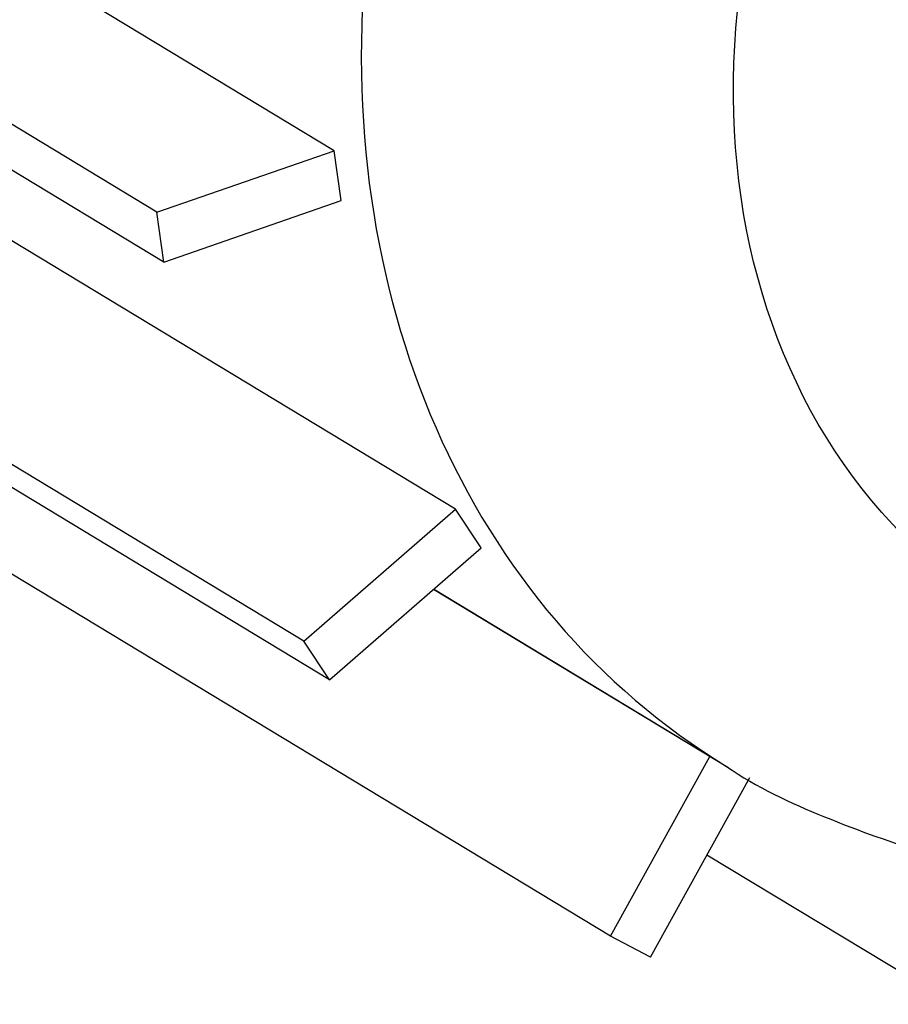
# Model space of a CAD drawing. Units: millimetres. Extents: x 10 to 833, y 7 to 585.
# Drawn here: x 585 to 594, y 376 to 386 of the extents above; entities that cross this region are included whole.
import ezdxf

# ---------------------------------------------------------------- set-up
doc = ezdxf.new("R2010")
doc.units = ezdxf.units.MM
doc.layers.add('1', color=7, linetype='Continuous', true_color=0xffffff)

msp = doc.modelspace()

# ---------------------------------------------------------------- linework, layer by layer
at = {"layer": '1', "color": 18, "linetype": 'Continuous', "true_color": 0x000000}
for p, q in [((587.946, 385.115), (577.548, 391.398)), ((586.093, 384.473), (575.695, 390.756)), ((586.166, 383.954), (575.768, 390.237)), ((589.21, 381.378), (578.812, 387.661)), ((587.629, 380.001), (577.232, 386.284)), ((587.897, 379.596), (577.5, 385.879)), ((586.093, 384.473), (587.946, 385.115)), ((588.019, 384.596), (587.946, 385.115)), ((586.166, 383.954), (588.019, 384.596)), ((586.166, 383.954), (586.093, 384.473)), ((590.829, 376.923), (580.432, 383.206)), ((587.629, 380.001), (589.21, 381.378)), ((589.478, 380.974), (589.21, 381.378)), ((587.897, 379.596), (589.478, 380.974)), ((591.865, 378.798), (588.981, 380.541)), ((588.982, 380.542), (592.054, 378.685)), ((587.897, 379.596), (587.629, 380.001)), ((590.829, 376.923), (591.865, 378.798)), ((591.887, 378.786), (591.865, 378.798)), ((591.246, 376.703), (592.281, 378.578)), ((595.14, 375.771), (591.834, 377.769)), ((591.246, 376.703), (590.829, 376.923))]:
    msp.add_line(p, q, dxfattribs=at)
msp.add_ellipse((598.982, 387.017), major_axis=(4.064, 6.725), ratio=0.823758, dxfattribs=at)
msp.add_ellipse((597.596, 387.855), major_axis=(-5.541, -9.17), ratio=0.823758, start_param=5.231149, end_param=6.281226, dxfattribs=at)
msp.add_open_spline([(592.037, 378.696), (592.038, 378.695), (592.351, 378.473), (593.055, 378.155), (594.134, 377.762), (595.27, 377.537), (596.436, 377.46), (597.618, 377.539), (598.801, 377.771), (599.968, 378.154), (601.102, 378.683), (602.187, 379.351), (603.205, 380.149), (604.14, 381.065), (604.979, 382.086), (605.706, 383.196), (606.312, 384.379), (606.786, 385.617), (607.12, 386.893), (607.307, 388.187), (607.343, 389.479), (607.226, 390.749), (606.956, 391.975), (606.538, 393.136), (605.979, 394.212), (605.292, 395.188), (604.484, 396.04), (603.746, 396.652), (603.261, 396.938), (603.103, 397.022)], degree=3, knots=[0, 0, 0, 0, 0.00014, 0.038147, 0.076061, 0.113992, 0.152063, 0.19037, 0.228974, 0.267895, 0.307116, 0.346594, 0.386277, 0.426113, 0.466064, 0.506101, 0.54621, 0.586379, 0.626593, 0.66683, 0.707047, 0.747184, 0.787161, 0.826889, 0.866291, 0.90532, 0.943972, 0.982292, 1, 1, 1, 1], dxfattribs=at)

doc.saveas('drawing.dxf')
